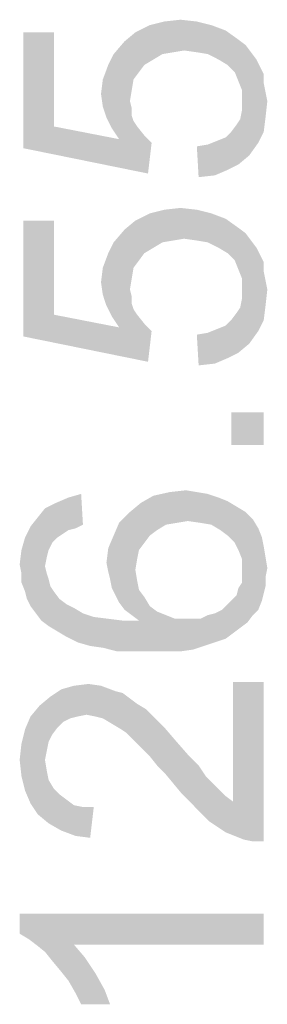
# Model space of a CAD drawing. Units: millimetres. Extents: x 0 to 1189, y 0 to 841.
# Drawn here: x 787 to 795, y 512 to 544 of the extents above; entities that cross this region are included whole.
import ezdxf

# ---------------------------------------------------------------- set-up
doc = ezdxf.new("R2010")
doc.units = ezdxf.units.MM
doc.header["$LTSCALE"] = 65.395
doc.layers.add('DEF_DRAFT_DIM', color=7, linetype='CONTINUOUS')

msp = doc.modelspace()

# ---------------------------------------------------------------- linework, layer by layer
at = {"layer": 'DEF_DRAFT_DIM', "color": 2, "linetype": 'Continuous'}
for points in [[(791.227, 542.6152), (790.9307, 543.6819), (791.4047, 543.9189)], [(791.4047, 543.9189), (791.5233, 542.793), (791.227, 542.6152)], [(791.8196, 542.9708), (791.4047, 543.9189), (791.8788, 544.0375)], [(791.8196, 542.9708), (791.5233, 542.793), (791.4047, 543.9189)], [(791.8788, 544.0375), (792.1751, 543.0301), (791.8196, 542.9708)], [(792.1751, 543.0301), (791.8788, 544.0375), (792.4122, 544.0967)], [(792.4122, 544.0967), (792.5307, 543.0893), (792.1751, 543.0301)], [(792.9455, 543.0301), (792.5307, 543.0893), (792.4122, 544.0967)], [(792.9455, 543.0301), (792.4122, 544.0967), (792.9455, 544.0375)], [(792.9455, 544.0375), (793.301, 542.9708), (792.9455, 543.0301)], [(793.301, 542.9708), (792.9455, 544.0375), (793.4196, 543.9189)], [(793.4196, 543.9189), (793.6566, 542.793), (793.301, 542.9708)], [(793.6566, 542.793), (793.4196, 543.9189), (793.8936, 543.7412)], [(788.264, 540.6004), (787.2566, 543.6819), (788.264, 543.6819)], [(787.2566, 539.8893), (787.2566, 543.6819), (788.264, 540.6004)], [(790.8714, 542.1412), (790.5751, 543.3856), (790.9307, 543.6819)], [(790.9307, 543.6819), (791.0492, 542.3782), (790.8714, 542.1412)], [(791.227, 542.6152), (791.0492, 542.3782), (790.9307, 543.6819)], [(793.8936, 543.7412), (793.9529, 542.6152), (793.6566, 542.793)], [(794.1899, 542.3782), (793.9529, 542.6152), (793.8936, 543.7412)], [(794.3084, 542.0819), (794.1899, 542.3782), (793.8936, 543.7412)], [(794.3084, 542.0819), (793.8936, 543.7412), (794.3084, 543.4449)], [(790.3973, 540.1856), (790.2196, 542.9708), (790.5751, 543.3856)], [(790.3973, 540.1856), (790.5751, 543.3856), (790.7529, 541.4301)], [(790.8121, 541.7856), (790.7529, 541.4301), (790.5751, 543.3856)], [(790.8714, 542.1412), (790.8121, 541.7856), (790.5751, 543.3856)], [(794.3084, 543.4449), (794.427, 541.7856), (794.3084, 542.0819)], [(794.427, 541.7856), (794.3084, 543.4449), (794.5455, 543.2671)], [(794.427, 541.7856), (794.5455, 543.2671), (794.664, 539.6523)], [(794.664, 539.6523), (794.5455, 543.2671), (794.7233, 543.0301)], [(790.1603, 540.5412), (790.0418, 542.6152), (790.2196, 542.9708)], [(790.2196, 542.9708), (790.3973, 540.1856), (790.1603, 540.5412)], [(794.7233, 543.0301), (794.9603, 540.0671), (794.664, 539.6523)], [(794.7233, 543.0301), (794.901, 542.793), (794.9603, 540.0671)], [(789.9825, 540.8967), (789.864, 542.1412), (790.0418, 542.6152)], [(790.0418, 542.6152), (790.1603, 540.5412), (789.9825, 540.8967)], [(794.9603, 540.0671), (794.901, 542.793), (795.0196, 542.556)], [(795.0196, 542.556), (795.1381, 540.4227), (794.9603, 540.0671)], [(795.1381, 542.0227), (795.1381, 540.4227), (795.0196, 542.556)], [(795.1381, 542.0227), (795.0196, 542.556), (795.1381, 542.3189)], [(789.864, 541.2523), (789.8047, 541.6671), (789.864, 542.1412)], [(789.864, 542.1412), (789.9825, 540.8967), (789.864, 541.2523)], [(795.1381, 542.0227), (795.1973, 540.8967), (795.1381, 540.4227)], [(795.1973, 540.8967), (795.1381, 542.0227), (795.1973, 541.7264)], [(794.427, 541.4301), (794.427, 541.7856), (794.664, 539.6523)], [(795.1973, 541.7264), (795.2566, 541.4301), (795.1973, 540.8967)], [(790.3973, 540.1856), (790.7529, 541.4301), (790.8121, 540.956)], [(790.8121, 540.956), (790.7529, 541.4301), (790.8121, 541.193)], [(794.427, 541.1338), (794.427, 541.4301), (794.664, 539.6523)], [(790.3973, 540.1856), (790.8121, 540.956), (791.3455, 539.0597)], [(790.8121, 540.956), (790.8714, 540.7782), (791.3455, 539.0597)], [(794.3677, 540.8375), (794.427, 541.1338), (794.664, 539.6523)], [(790.8714, 540.7782), (790.9899, 540.6004), (791.3455, 539.0597)], [(794.0714, 540.4227), (794.2492, 540.6597), (794.3084, 539.356)], [(794.3084, 539.356), (794.2492, 540.6597), (794.3677, 540.8375)], [(794.3677, 540.8375), (794.664, 539.6523), (794.3084, 539.356)], [(788.264, 540.6004), (791.3455, 539.0597), (787.2566, 539.8893)], [(788.264, 540.6004), (790.3973, 540.1856), (791.3455, 539.0597)], [(790.9899, 540.6004), (791.227, 540.3041), (791.3455, 539.0597)], [(791.3455, 539.0597), (791.227, 540.3041), (791.464, 540.0671)], [(793.9529, 539.1782), (793.8936, 540.2449), (794.0714, 540.4227)], [(794.0714, 540.4227), (794.3084, 539.356), (793.9529, 539.1782)], [(793.0047, 538.9412), (792.9455, 539.9486), (793.301, 540.0078)], [(793.301, 540.0078), (793.5381, 539.0004), (793.0047, 538.9412)], [(793.5381, 539.0004), (793.301, 540.0078), (793.5973, 540.1264)], [(793.5973, 540.1264), (793.9529, 539.1782), (793.5381, 539.0004)], [(793.5973, 540.1264), (793.8936, 540.2449), (793.9529, 539.1782)], [(791.227, 536.4523), (790.9307, 537.5189), (791.4047, 537.756)], [(791.4047, 537.756), (791.5233, 536.6301), (791.227, 536.4523)], [(791.8196, 536.8078), (791.4047, 537.756), (791.8788, 537.8745)], [(791.8196, 536.8078), (791.5233, 536.6301), (791.4047, 537.756)], [(791.8788, 537.8745), (792.1751, 536.8671), (791.8196, 536.8078)], [(792.1751, 536.8671), (791.8788, 537.8745), (792.4122, 537.9338)], [(792.4122, 537.9338), (792.5307, 536.9264), (792.1751, 536.8671)], [(792.9455, 536.8671), (792.5307, 536.9264), (792.4122, 537.9338)], [(792.9455, 536.8671), (792.4122, 537.9338), (792.9455, 537.8745)], [(792.9455, 537.8745), (793.301, 536.8078), (792.9455, 536.8671)], [(793.301, 536.8078), (792.9455, 537.8745), (793.4196, 537.756)], [(793.4196, 537.756), (793.6566, 536.6301), (793.301, 536.8078)], [(793.6566, 536.6301), (793.4196, 537.756), (793.8936, 537.5782)], [(788.264, 534.4375), (787.2566, 537.5189), (788.264, 537.5189)], [(787.2566, 533.7264), (787.2566, 537.5189), (788.264, 534.4375)], [(790.8714, 535.9782), (790.5751, 537.2227), (790.9307, 537.5189)], [(790.9307, 537.5189), (791.0492, 536.2152), (790.8714, 535.9782)], [(791.227, 536.4523), (791.0492, 536.2152), (790.9307, 537.5189)], [(793.8936, 537.5782), (793.9529, 536.4523), (793.6566, 536.6301)], [(794.1899, 536.2152), (793.9529, 536.4523), (793.8936, 537.5782)], [(794.3084, 535.9189), (794.1899, 536.2152), (793.8936, 537.5782)], [(794.3084, 535.9189), (793.8936, 537.5782), (794.3084, 537.2819)], [(790.3973, 534.0227), (790.2196, 536.8078), (790.5751, 537.2227)], [(790.3973, 534.0227), (790.5751, 537.2227), (790.7529, 535.2671)], [(790.8121, 535.6227), (790.7529, 535.2671), (790.5751, 537.2227)], [(790.8714, 535.9782), (790.8121, 535.6227), (790.5751, 537.2227)], [(794.3084, 537.2819), (794.427, 535.6227), (794.3084, 535.9189)], [(794.427, 535.6227), (794.3084, 537.2819), (794.5455, 537.1041)], [(794.427, 535.6227), (794.5455, 537.1041), (794.664, 533.4893)], [(794.664, 533.4893), (794.5455, 537.1041), (794.7233, 536.8671)], [(790.1603, 534.3782), (790.0418, 536.4523), (790.2196, 536.8078)], [(790.2196, 536.8078), (790.3973, 534.0227), (790.1603, 534.3782)], [(794.7233, 536.8671), (794.9603, 533.9041), (794.664, 533.4893)], [(794.7233, 536.8671), (794.901, 536.6301), (794.9603, 533.9041)], [(789.9825, 534.7338), (789.864, 535.9782), (790.0418, 536.4523)], [(790.0418, 536.4523), (790.1603, 534.3782), (789.9825, 534.7338)], [(794.9603, 533.9041), (794.901, 536.6301), (795.0196, 536.393)], [(795.0196, 536.393), (795.1381, 534.2597), (794.9603, 533.9041)], [(795.1381, 535.8597), (795.1381, 534.2597), (795.0196, 536.393)], [(795.1381, 535.8597), (795.0196, 536.393), (795.1381, 536.156)], [(789.864, 535.0893), (789.8047, 535.5041), (789.864, 535.9782)], [(789.864, 535.9782), (789.9825, 534.7338), (789.864, 535.0893)], [(795.1381, 535.8597), (795.1973, 534.7338), (795.1381, 534.2597)], [(795.1973, 534.7338), (795.1381, 535.8597), (795.1973, 535.5634)], [(794.427, 535.2671), (794.427, 535.6227), (794.664, 533.4893)], [(795.1973, 535.5634), (795.2566, 535.2671), (795.1973, 534.7338)], [(790.3973, 534.0227), (790.7529, 535.2671), (790.8121, 534.793)], [(790.8121, 534.793), (790.7529, 535.2671), (790.8121, 535.0301)], [(794.427, 534.9708), (794.427, 535.2671), (794.664, 533.4893)], [(794.3677, 534.6745), (794.427, 534.9708), (794.664, 533.4893)], [(790.3973, 534.0227), (790.8121, 534.793), (791.3455, 532.8967)], [(790.8121, 534.793), (790.8714, 534.6152), (791.3455, 532.8967)], [(790.8714, 534.6152), (790.9899, 534.4375), (791.3455, 532.8967)], [(794.0714, 534.2597), (794.2492, 534.4967), (794.3084, 533.193)], [(794.3084, 533.193), (794.2492, 534.4967), (794.3677, 534.6745)], [(794.3677, 534.6745), (794.664, 533.4893), (794.3084, 533.193)], [(788.264, 534.4375), (791.3455, 532.8967), (787.2566, 533.7264)], [(788.264, 534.4375), (790.3973, 534.0227), (791.3455, 532.8967)], [(790.9899, 534.4375), (791.227, 534.1412), (791.3455, 532.8967)], [(793.9529, 533.0152), (793.8936, 534.0819), (794.0714, 534.2597)], [(794.0714, 534.2597), (794.3084, 533.193), (793.9529, 533.0152)], [(791.3455, 532.8967), (791.227, 534.1412), (791.464, 533.9041)], [(793.5381, 532.8375), (793.301, 533.8449), (793.5973, 533.9634)], [(793.5973, 533.9634), (793.9529, 533.0152), (793.5381, 532.8375)], [(793.5973, 533.9634), (793.8936, 534.0819), (793.9529, 533.0152)], [(793.0047, 532.7782), (792.9455, 533.7856), (793.301, 533.8449)], [(793.301, 533.8449), (793.5381, 532.8375), (793.0047, 532.7782)], [(794.0714, 531.2375), (795.1381, 530.1708), (794.0714, 530.1708)], [(795.1381, 530.1708), (794.0714, 531.2375), (795.1381, 531.2375)], [(792.2936, 527.6227), (792.0566, 528.6301), (792.5899, 528.6893)], [(792.5899, 528.6893), (792.6492, 527.6819), (792.2936, 527.6227)], [(792.6492, 527.6819), (792.5899, 528.6893), (792.9455, 528.6301)], [(788.7381, 527.3856), (788.3233, 528.2745), (788.7381, 528.4523)], [(788.9751, 527.4449), (788.7381, 528.4523), (789.1529, 528.5708)], [(788.7381, 528.4523), (788.9751, 527.4449), (788.7381, 527.3856)], [(789.1529, 528.5708), (789.2122, 527.5634), (788.9751, 527.4449)], [(791.4047, 527.2078), (791.1084, 528.2745), (791.5233, 528.5115)], [(791.5233, 528.5115), (791.6418, 527.3856), (791.4047, 527.2078)], [(791.9381, 527.5634), (791.5233, 528.5115), (792.0566, 528.6301)], [(791.9381, 527.5634), (791.6418, 527.3856), (791.5233, 528.5115)], [(792.0566, 528.6301), (792.2936, 527.6227), (791.9381, 527.5634)], [(792.9455, 528.6301), (793.064, 527.6227), (792.6492, 527.6819)], [(793.064, 527.6227), (792.9455, 528.6301), (793.301, 528.5708)], [(793.301, 528.5708), (793.4196, 527.5634), (793.064, 527.6227)], [(793.4196, 527.5634), (793.301, 528.5708), (793.6566, 528.4523)], [(793.6566, 528.4523), (793.7159, 527.3856), (793.4196, 527.5634)], [(793.9529, 527.2078), (793.7159, 527.3856), (793.6566, 528.4523)], [(793.9529, 527.2078), (793.6566, 528.4523), (793.9529, 528.3338)], [(787.9677, 526.2004), (787.7307, 527.8004), (787.9677, 528.0967)], [(788.2047, 526.9708), (787.9677, 528.0967), (788.3233, 528.2745)], [(787.9677, 528.0967), (788.027, 526.4967), (787.9677, 526.2004)], [(788.0862, 526.7338), (788.027, 526.4967), (787.9677, 528.0967)], [(788.2047, 526.9708), (788.0862, 526.7338), (787.9677, 528.0967)], [(788.3233, 528.2745), (788.3825, 527.1486), (788.2047, 526.9708)], [(788.5603, 527.2671), (788.3825, 527.1486), (788.3233, 528.2745)], [(788.7381, 527.3856), (788.5603, 527.2671), (788.3233, 528.2745)], [(791.0492, 526.7338), (790.7529, 527.9782), (791.1084, 528.2745)], [(791.1084, 528.2745), (791.227, 526.9708), (791.0492, 526.7338)], [(791.4047, 527.2078), (791.227, 526.9708), (791.1084, 528.2745)], [(793.9529, 528.3338), (794.1899, 526.9708), (793.9529, 527.2078)], [(794.1899, 526.9708), (793.9529, 528.3338), (794.2492, 528.156)], [(794.2492, 528.156), (794.3084, 526.7338), (794.1899, 526.9708)], [(794.427, 526.4375), (794.3084, 526.7338), (794.2492, 528.156)], [(794.427, 526.4375), (794.2492, 528.156), (794.5455, 527.9782)], [(787.6714, 524.6597), (787.4936, 527.5041), (787.7307, 527.8004)], [(787.7307, 527.8004), (787.8492, 524.4227), (787.6714, 524.6597)], [(787.9677, 526.2004), (787.8492, 524.4227), (787.7307, 527.8004)], [(790.5751, 524.7782), (790.3973, 527.6227), (790.7529, 527.9782)], [(790.7529, 527.9782), (790.8122, 524.6004), (790.5751, 524.7782)], [(790.9307, 526.0819), (790.8122, 524.6004), (790.7529, 527.9782)], [(790.9899, 526.4375), (790.9307, 526.0819), (790.7529, 527.9782)], [(791.0492, 526.7338), (790.9899, 526.4375), (790.7529, 527.9782)], [(794.427, 526.4375), (794.5455, 527.9782), (794.6047, 524.3634)], [(794.7825, 524.6004), (794.6047, 524.3634), (794.5455, 527.9782)], [(794.7825, 524.6004), (794.5455, 527.9782), (794.7825, 527.7412)], [(794.7825, 527.7412), (794.9603, 524.7782), (794.7825, 524.6004)], [(794.9603, 524.7782), (794.7825, 527.7412), (794.9603, 527.4449)], [(787.4936, 524.8967), (787.3159, 527.1486), (787.4936, 527.5041)], [(787.4936, 527.5041), (787.6714, 524.6597), (787.4936, 524.8967)], [(790.3973, 525.0152), (790.2196, 527.2078), (790.3973, 527.6227)], [(790.3973, 527.6227), (790.5751, 524.7782), (790.3973, 525.0152)], [(794.9603, 527.4449), (795.0788, 525.0745), (794.9603, 524.7782)], [(795.0788, 525.0745), (794.9603, 527.4449), (795.0788, 527.1486)], [(787.3159, 525.3708), (787.1973, 526.7338), (787.3159, 527.1486)], [(787.3159, 527.1486), (787.3751, 525.1338), (787.3159, 525.3708)], [(787.4936, 524.8967), (787.3751, 525.1338), (787.3159, 527.1486)], [(790.1603, 525.4893), (790.0418, 526.793), (790.2196, 527.2078)], [(790.2196, 527.2078), (790.2788, 525.2523), (790.1603, 525.4893)], [(790.3973, 525.0152), (790.2788, 525.2523), (790.2196, 527.2078)], [(795.0788, 527.1486), (795.1381, 525.3115), (795.0788, 525.0745)], [(795.1381, 525.3115), (795.0788, 527.1486), (795.1381, 526.8523)], [(790.0418, 526.0227), (789.9825, 526.3189), (790.0418, 526.793)], [(790.0418, 526.793), (790.101, 525.7856), (790.0418, 526.0227)], [(790.1603, 525.4893), (790.101, 525.7856), (790.0418, 526.793)], [(795.1381, 526.8523), (795.1973, 525.5486), (795.1381, 525.3115)], [(795.1973, 525.8449), (795.1973, 525.5486), (795.1381, 526.8523)], [(795.1973, 525.8449), (795.1381, 526.8523), (795.1973, 526.4967)], [(787.1973, 525.9634), (787.1381, 526.2597), (787.1973, 526.7338)], [(787.1973, 525.9634), (787.1973, 526.7338), (787.3159, 525.3708)], [(794.427, 526.0819), (794.427, 526.4375), (794.6047, 524.3634)], [(795.1973, 526.4967), (795.2566, 526.1412), (795.1973, 525.8449)], [(787.9677, 526.2004), (788.0862, 524.2449), (787.8492, 524.4227)], [(787.9677, 526.2004), (788.027, 525.9634), (788.0862, 524.2449)], [(787.1973, 525.9634), (787.3159, 525.3708), (787.1973, 525.6671)], [(788.0862, 524.2449), (788.027, 525.9634), (788.0862, 525.7856)], [(790.9307, 526.0819), (791.0492, 524.4227), (790.8122, 524.6004)], [(790.9307, 526.0819), (790.9899, 525.7264), (791.0492, 524.4227)], [(794.427, 525.9041), (794.427, 526.0819), (794.6047, 524.3634)], [(794.427, 525.6671), (794.427, 525.9041), (794.6047, 524.3634)], [(788.0862, 525.7856), (788.1455, 525.5486), (788.3825, 524.0671)], [(788.0862, 525.7856), (788.3825, 524.0671), (788.0862, 524.2449)], [(788.1455, 525.5486), (788.264, 525.3708), (788.3825, 524.0671)], [(791.0492, 524.4227), (790.9899, 525.7264), (791.0492, 525.4301)], [(794.2492, 525.2523), (794.3084, 525.4893), (794.3677, 524.1856)], [(794.3677, 524.1856), (794.3084, 525.4893), (794.427, 525.6671)], [(794.427, 525.6671), (794.6047, 524.3634), (794.3677, 524.1856)], [(788.3825, 524.0671), (788.264, 525.3708), (788.4418, 525.1338)], [(791.0492, 525.4301), (791.227, 525.193), (791.4047, 523.4152)], [(791.0492, 524.4227), (791.0492, 525.4301), (791.4047, 523.4152)], [(791.4047, 523.4152), (791.227, 525.193), (791.4047, 524.8967)], [(794.1307, 524.0078), (794.0714, 525.0745), (794.2492, 525.2523)], [(794.2492, 525.2523), (794.3677, 524.1856), (794.1307, 524.0078)], [(788.4418, 525.1338), (788.6788, 523.8893), (788.3825, 524.0671)], [(788.6788, 523.8893), (788.4418, 525.1338), (788.6788, 524.956)], [(788.6788, 524.956), (788.9159, 524.8375), (789.0344, 523.7115)], [(788.6788, 524.956), (789.0344, 523.7115), (788.6788, 523.8893)], [(789.0344, 523.7115), (788.9159, 524.8375), (789.2122, 524.6597)], [(791.4047, 524.8967), (791.6418, 524.7189), (791.9381, 523.4152)], [(791.4047, 524.8967), (791.9381, 523.4152), (791.4047, 523.4152)], [(793.8936, 523.8301), (793.7751, 524.7782), (793.9529, 524.956)], [(793.9529, 524.956), (794.1307, 524.0078), (793.8936, 523.8301)], [(793.9529, 524.956), (794.0714, 525.0745), (794.1307, 524.0078)], [(789.2122, 524.6597), (789.4492, 523.593), (789.0344, 523.7115)], [(789.4492, 523.593), (789.2122, 524.6597), (789.5677, 524.5412)], [(789.5677, 524.5412), (789.864, 523.5338), (789.4492, 523.593)], [(789.864, 523.5338), (789.5677, 524.5412), (790.0418, 524.4819)], [(791.9381, 523.4152), (791.6418, 524.7189), (791.9381, 524.6004)], [(791.9381, 524.6004), (792.2344, 524.4819), (792.4122, 523.4152)], [(791.9381, 524.6004), (792.4122, 523.4152), (791.9381, 523.4152)], [(793.1825, 523.593), (793.064, 524.4819), (793.301, 524.6004)], [(793.301, 524.6004), (793.5381, 523.7115), (793.1825, 523.593)], [(793.5381, 523.7115), (793.301, 524.6004), (793.5381, 524.6597)], [(793.5381, 524.6597), (793.7751, 524.7782), (793.8936, 523.8301)], [(793.5381, 524.6597), (793.8936, 523.8301), (793.5381, 523.7115)], [(790.0418, 524.4819), (790.3381, 523.4152), (789.864, 523.5338)], [(790.3381, 523.4152), (790.0418, 524.4819), (790.5159, 524.4227)], [(790.5159, 524.4227), (790.8714, 523.4152), (790.3381, 523.4152)], [(790.8714, 523.4152), (790.5159, 524.4227), (791.0492, 524.4227)], [(791.0492, 524.4227), (791.4047, 523.4152), (790.8714, 523.4152)], [(792.4122, 523.4152), (792.2344, 524.4819), (792.5899, 524.4819)], [(792.5899, 524.4819), (792.827, 523.4745), (792.4122, 523.4152)], [(792.827, 523.4745), (792.5899, 524.4819), (792.827, 524.4819)], [(792.827, 524.4819), (793.064, 524.4819), (793.1825, 523.593)], [(792.827, 524.4819), (793.1825, 523.593), (792.827, 523.4745)], [(788.7973, 521.2227), (788.501, 522.1708), (788.9159, 522.2893)], [(788.9159, 522.2893), (789.0344, 521.2819), (788.7973, 521.2227)], [(789.3307, 521.3412), (788.9159, 522.2893), (789.3899, 522.3486)], [(789.3307, 521.3412), (789.0344, 521.2819), (788.9159, 522.2893)], [(789.3899, 522.3486), (789.627, 521.2819), (789.3307, 521.3412)], [(789.627, 521.2819), (789.3899, 522.3486), (789.8047, 522.2893)], [(789.8047, 522.2893), (789.864, 521.2227), (789.627, 521.2819)], [(790.1603, 521.0449), (789.864, 521.2227), (789.8047, 522.2893)], [(790.1603, 521.0449), (789.8047, 522.2893), (790.2788, 522.1115)], [(794.1307, 518.4967), (794.1307, 522.4078), (794.4862, 517.2523)], [(794.7825, 517.193), (794.4862, 517.2523), (794.1307, 522.4078)], [(795.1381, 517.193), (794.7825, 517.193), (794.1307, 522.4078)], [(795.1381, 517.193), (794.1307, 522.4078), (795.1381, 522.4078)], [(788.0862, 520.4523), (787.7899, 521.6375), (788.1455, 521.9338)], [(788.1455, 521.9338), (788.2047, 520.6893), (788.0862, 520.4523)], [(788.3825, 520.9264), (788.1455, 521.9338), (788.501, 522.1708)], [(788.3825, 520.9264), (788.2047, 520.6893), (788.1455, 521.9338)], [(788.501, 522.1708), (788.5603, 521.1041), (788.3825, 520.9264)], [(788.7973, 521.2227), (788.5603, 521.1041), (788.501, 522.1708)], [(790.2788, 522.1115), (790.4566, 520.8671), (790.1603, 521.0449)], [(790.4566, 520.8671), (790.2788, 522.1115), (790.5159, 522.0523)], [(790.5159, 522.0523), (790.6344, 520.7486), (790.4566, 520.8671)], [(790.6344, 520.7486), (790.5159, 522.0523), (790.7529, 521.8745)], [(787.7307, 518.0819), (787.4936, 521.2819), (787.7899, 521.6375)], [(787.7899, 521.6375), (788.0862, 517.7856), (787.7307, 518.0819)], [(787.7899, 521.6375), (787.9677, 519.8597), (788.0862, 517.7856)], [(788.027, 520.156), (787.9677, 519.8597), (787.7899, 521.6375)], [(788.0862, 520.4523), (788.027, 520.156), (787.7899, 521.6375)], [(790.7529, 521.8745), (790.8122, 520.5708), (790.6344, 520.7486)], [(790.9899, 520.393), (790.8122, 520.5708), (790.7529, 521.8745)], [(790.9899, 520.393), (790.7529, 521.8745), (790.9899, 521.6967)], [(790.9899, 521.6967), (791.1677, 520.2152), (790.9899, 520.393)], [(791.1677, 520.2152), (790.9899, 521.6967), (791.2862, 521.5189)], [(787.4936, 518.4375), (787.3159, 520.8671), (787.4936, 521.2819)], [(787.4936, 521.2819), (787.7307, 518.0819), (787.4936, 518.4375)], [(791.2862, 521.5189), (791.4047, 519.9782), (791.1677, 520.2152)], [(791.4047, 519.9782), (791.2862, 521.5189), (791.5233, 521.2819)], [(791.5233, 521.2819), (791.6418, 519.6819), (791.4047, 519.9782)], [(791.8788, 519.4449), (791.6418, 519.6819), (791.5233, 521.2819)], [(791.8788, 519.4449), (791.5233, 521.2819), (791.8788, 520.9264)], [(787.3159, 518.8523), (787.1973, 520.393), (787.3159, 520.8671)], [(787.3159, 520.8671), (787.4936, 518.4375), (787.3159, 518.8523)], [(791.8788, 520.9264), (792.1751, 519.0893), (791.8788, 519.4449)], [(792.1751, 519.0893), (791.8788, 520.9264), (792.2344, 520.5115)], [(787.1973, 519.3264), (787.1381, 519.8597), (787.1973, 520.393)], [(787.1973, 520.393), (787.3159, 518.8523), (787.1973, 519.3264)], [(792.2344, 520.5115), (792.4714, 518.7338), (792.1751, 519.0893)], [(792.4714, 518.7338), (792.2344, 520.5115), (792.6492, 520.0375)], [(792.6492, 520.0375), (792.827, 518.3782), (792.4714, 518.7338)], [(792.827, 518.3782), (792.6492, 520.0375), (793.0047, 519.6819)], [(787.9677, 519.8597), (788.027, 519.5041), (788.0862, 517.7856)], [(793.0047, 519.6819), (793.1233, 518.0819), (792.827, 518.3782)], [(793.1233, 518.0819), (793.0047, 519.6819), (793.2418, 519.3264)], [(788.0862, 517.7856), (788.027, 519.5041), (788.0862, 519.2078)], [(788.0862, 519.2078), (788.264, 518.9115), (788.501, 517.5486)], [(788.0862, 519.2078), (788.501, 517.5486), (788.0862, 517.7856)], [(793.2418, 519.3264), (793.3603, 517.8449), (793.1233, 518.0819)], [(793.3603, 517.8449), (793.2418, 519.3264), (793.4788, 519.0893)], [(793.4788, 519.0893), (793.8936, 517.4893), (793.3603, 517.8449)], [(793.4788, 519.0893), (793.6566, 518.9115), (793.8936, 517.4893)], [(788.264, 518.9115), (788.4418, 518.7338), (788.501, 517.5486)], [(788.501, 517.5486), (788.4418, 518.7338), (788.6788, 518.556)], [(793.8936, 517.4893), (793.6566, 518.9115), (793.8936, 518.6745)], [(788.6788, 518.556), (788.9751, 517.3708), (788.501, 517.5486)], [(788.6788, 518.556), (788.9159, 518.3782), (788.9751, 517.3708)], [(788.9751, 517.3708), (788.9159, 518.3782), (789.2122, 518.3189)], [(793.8936, 518.6745), (794.1307, 518.4967), (794.4862, 517.2523)], [(793.8936, 518.6745), (794.4862, 517.2523), (793.8936, 517.4893)], [(789.2122, 518.3189), (789.4492, 517.3115), (788.9751, 517.3708)], [(789.4492, 517.3115), (789.2122, 518.3189), (789.5677, 518.3189)], [(787.1381, 514.8227), (787.4344, 513.993), (787.1381, 514.1708)], [(787.6714, 513.8152), (787.4344, 513.993), (787.1381, 514.8227)], [(787.9677, 513.5782), (787.6714, 513.8152), (787.1381, 514.8227)], [(788.2047, 513.2819), (787.9677, 513.5782), (787.1381, 514.8227)], [(788.501, 512.9264), (788.2047, 513.2819), (787.1381, 514.8227)], [(788.7381, 512.6301), (788.501, 512.9264), (787.1381, 514.8227)], [(788.9159, 513.8152), (788.7381, 512.6301), (787.1381, 514.8227)], [(795.1381, 513.8152), (788.9159, 513.8152), (787.1381, 514.8227)], [(795.1381, 513.8152), (787.1381, 514.8227), (795.1381, 514.8227)], [(788.9159, 513.8152), (788.9751, 512.2152), (788.7381, 512.6301)], [(789.1529, 511.8597), (788.9751, 512.2152), (788.9159, 513.8152)], [(789.1529, 511.8597), (788.9159, 513.8152), (789.2714, 513.4004)], [(789.2714, 513.4004), (790.101, 511.8597), (789.1529, 511.8597)], [(789.2714, 513.4004), (789.627, 512.8671), (790.101, 511.8597)], [(789.627, 512.8671), (789.9233, 512.3338), (790.101, 511.8597)]]:
    msp.add_solid(points, dxfattribs=at)

doc.saveas('drawing.dxf')
